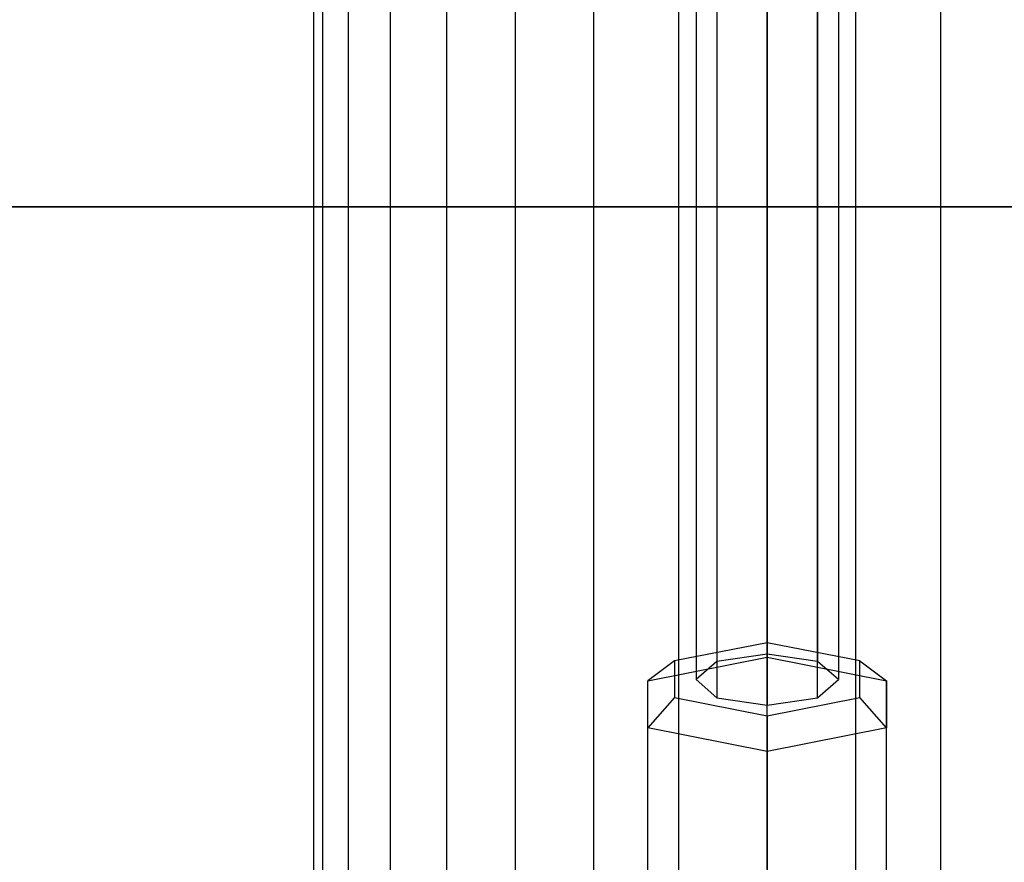
# Model space of a CAD drawing. Extents: x -4275 to 4275, y -4500 to 4500.
# Drawn here: x -2084 to -1973, y -2324 to -2229 of the extents above; entities that cross this region are included whole.
import ezdxf

# ---------------------------------------------------------------- set-up
doc = ezdxf.new("R2010")
doc.units = 0

msp = doc.modelspace()

# ---------------------------------------------------------------- linework, layer by layer
at = {"color": 0}
for p, q in [((-2009.949606, -2693.222649, -999.831758), (-2009.949606, -2077.943158, 2530.735861)), ((-2000, -2692.257249, -1000), (-2000, -2077.119216, 2529.755911)), ((-1990.050394, -2693.222649, -999.831758), (-1990.050394, -2077.943158, 2530.735861)), ((-2019.516855, -2696.081751, -999.333496), (-2019.516855, -2080.383321, 2533.638054)), ((-1980.483145, -2696.081751, -999.333496), (-1980.483145, -2080.383321, 2533.638054)), ((-2028.334082, -2700.724679, -998.524363), (-2028.334082, -2084.345931, 2538.35096)), ((-2036.062446, -2706.97301, -997.435453), (-2036.062446, -2089.678707, 2544.693465)), ((-2000, -2093.145192, 495.57004), (-2000, -2300.30555, 338.536605)), ((-2005.656854, -2094.720468, 497.308612), (-2005.656854, -2301.145693, 340.844879)), ((-1994.343146, -2094.720468, 497.308612), (-1994.343146, -2301.145693, 340.844879)), ((-2042.40495, -2714.586623, -996.108613), (-2042.40495, -2096.176713, 2552.421829)), ((-2008, -2098.523518, 501.505896), (-2008, -2303.173944, 346.417453)), ((-1992, -2098.523518, 501.505896), (-1992, -2303.173944, 346.417453)), ((-2005.656854, -2102.326569, 505.703181), (-2005.656854, -2305.202147, 351.989895)), ((-1994.343146, -2305.202147, 351.989895), (-1994.343146, -2102.326569, 505.703181)), ((-2047.117856, -2723.272932, -994.594831), (-2047.117856, -2103.590234, 2561.239056)), ((-2000, -2103.901844, 507.441753), (-2000, -2306.042242, 354.298038)), ((-2050.020049, -2732.698126, -992.952283), (-2050.020049, -2111.634374, 2570.806304)), ((-2051, -2742.5, -991.244089), (-2051, -2120, 2580.755911)), ((-2050.020049, -2752.301874, -989.535896), (-2050.020049, -2128.365626, 2590.705517)), ((-2047.117856, -2761.727068, -987.893348), (-2047.117856, -2136.409766, 2600.272766)), ((-2042.40495, -2770.413377, -986.379566), (-2042.40495, -2143.823287, 2609.089992)), ((-2036.062446, -2778.02699, -985.052726), (-2036.062446, -2150.321293, 2616.818356)), ((-2028.334082, -2784.275321, -983.963816), (-2028.334082, -2155.654069, 2623.160861)), ((-2019.516855, -2788.918249, -983.154683), (-2019.516855, -2159.616679, 2627.873767)), ((-1980.483145, -2788.918249, -983.154683), (-1980.483145, -2159.616679, 2627.873767)), ((-2009.949606, -2791.777351, -982.656421), (-2009.949606, -2162.056842, 2630.77596)), ((-1990.050394, -2791.777351, -982.656421), (-1990.050394, -2162.056842, 2630.77596)), ((-2000, -2792.742751, -982.488179), (-2000, -2162.880784, 2631.755911)), ((200, -2250.002755, -1099.999705), (-2300, -2250.002755, -1099.999705)), ((-2214.814566, -2250.002755, 752.952682), (-1965.063509, -2250.002755, 150.000295)), ((-2000, -2299.016656, 334.995398), (-2010.423394, -2301.074916, 340.650421)), ((-1989.576606, -2301.074916, 340.650421), (-2000, -2299.016656, 334.995398)), ((-2000, -2299.016656, 334.995398), (-2000, -2300.650941, 330.714147)), ((-2013.423394, -2303.301597, 337.996765), (-2000, -2300.650941, 330.714147)), ((-2000, -2300.30555, 338.536605), (-2005.656854, -2301.145693, 340.844879)), ((-1994.343146, -2301.145693, 340.844879), (-2000, -2300.30555, 338.536605)), ((-2000, -2332.60049, 319.085462), (-2000, -2300.650941, 330.714147)), ((-2000, -2300.650941, 330.714147), (-1986.576606, -2303.301597, 337.996765)), ((-2010.423394, -2301.074916, 340.650421), (-2013.423394, -2303.301597, 337.996765)), ((-2010.423394, -2301.074916, 340.650421), (-2010.423394, -2305.191436, 351.960466)), ((-2005.656854, -2301.145693, 340.844879), (-2008, -2303.173944, 346.417453)), ((-1992, -2303.173944, 346.417453), (-1994.343146, -2301.145693, 340.844879)), ((-1989.576606, -2305.191436, 351.960466), (-1989.576606, -2301.074916, 340.650421)), ((-1989.576606, -2301.074916, 340.650421), (-1986.576606, -2303.301597, 337.996765)), ((-2013.423394, -2335.251147, 326.36808), (-2013.423394, -2303.301597, 337.996765)), ((-2013.423394, -2308.60291, 352.562001), (-2013.423394, -2303.301597, 337.996765)), ((-2008, -2303.173944, 346.417453), (-2005.656854, -2305.202147, 351.989895)), ((-1994.343146, -2305.202147, 351.989895), (-1992, -2303.173944, 346.417453)), ((-1986.576606, -2335.251147, 326.36808), (-1986.576606, -2303.301597, 337.996765)), ((-1986.576606, -2303.301597, 337.996765), (-1986.576606, -2308.60291, 352.562001)), ((-2010.423394, -2305.191436, 351.960466), (-2013.423394, -2308.60291, 352.562001)), ((-2010.423394, -2305.191436, 351.960466), (-2000, -2307.249695, 357.615488)), ((-2005.656854, -2305.202147, 351.989895), (-2000, -2306.042242, 354.298038)), ((-2000, -2307.249695, 357.615488), (-1989.576606, -2305.191436, 351.960466)), ((-2000, -2306.042242, 354.298038), (-1994.343146, -2305.202147, 351.989895)), ((-1986.576606, -2308.60291, 352.562001), (-1989.576606, -2305.191436, 351.960466)), ((-2000, -2307.249695, 357.615488), (-2000, -2311.253566, 359.844618)), ((-2013.423394, -2340.552459, 340.933316), (-2013.423394, -2308.60291, 352.562001)), ((-2000, -2311.253566, 359.844618), (-2013.423394, -2308.60291, 352.562001)), ((-1986.576606, -2308.60291, 352.562001), (-2000, -2311.253566, 359.844618)), ((-1986.576606, -2340.552459, 340.933316), (-1986.576606, -2308.60291, 352.562001)), ((-2000, -2311.253566, 359.844618), (-2000, -2343.203115, 348.215934))]:
    msp.add_line(p, q, dxfattribs=at)

doc.saveas('drawing.dxf')
